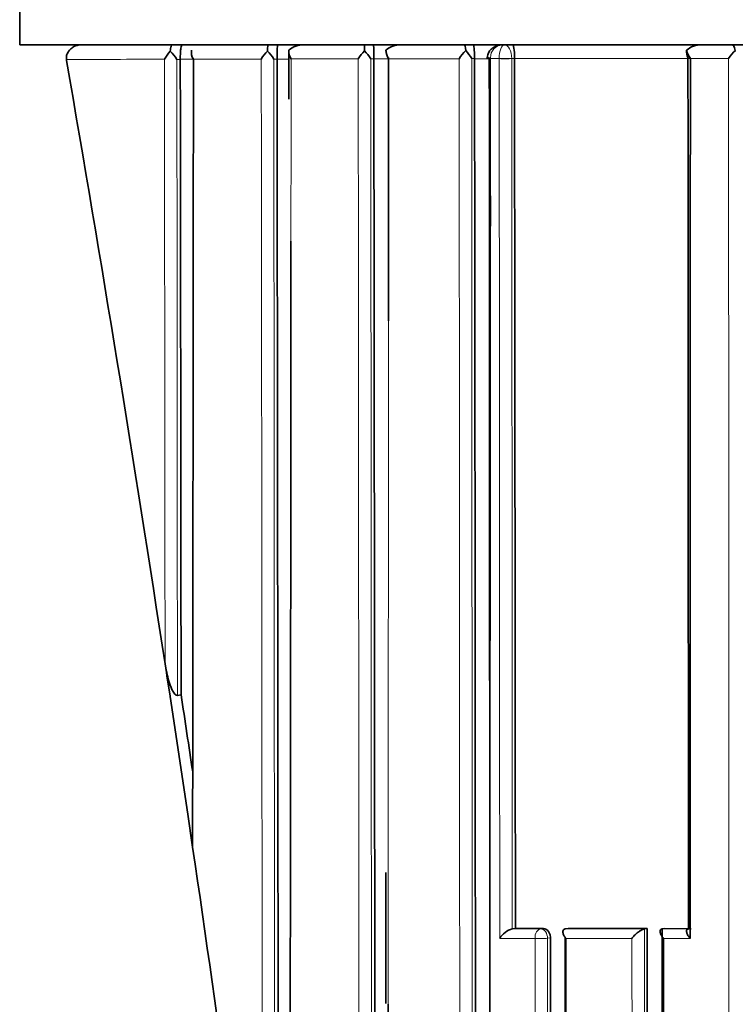
# Model space of a CAD drawing. Units: millimetres. Extents: x -271 to 1139, y 8 to 1270.
# Drawn here: x 326 to 334, y 837 to 848 of the extents above; entities that cross this region are included whole.
import ezdxf

# ---------------------------------------------------------------- set-up
doc = ezdxf.new("R2010")
doc.units = ezdxf.units.MM
doc.layers.add('DV1_Défaut', color=7, linetype='Continuous')
doc.layers.add('Défaut', color=7, linetype='Continuous')

# ---------------------------------------------------------------- blocks, each defined once
blk = doc.blocks.new('SE')
at = {"layer": 'DV1_Défaut', "color": 7, "lineweight": 35}
for p, q in [((325.845, 852.571), (325.845, 847.571)), ((325.845, 847.571), (370.845, 847.571)), ((328.887, 847.501), (328.887, 846.959)), ((329.987, 847.505), (329.987, 847.495)), ((326.374, 847.406), (326.376, 847.394)), ((327.661, 847.409), (327.661, 847.406)), ((328.755, 847.411), (328.755, 847.411)), ((329.849, 847.413), (329.849, 847.414)), ((330.988, 847.415), (330.988, 847.416)), ((331.44, 847.416), (331.44, 847.417)), ((327.545, 840.208), (327.509, 840.441)), ((327.545, 840.207), (327.745, 838.877)), ((327.67, 840.223), (327.628, 840.218)), ((327.745, 838.877), (327.8, 838.504)), ((329.986, 838.215), (329.986, 836.735)), ((331.45, 837.583), (331.415, 837.579)), ((331.415, 837.579), (331.415, 837.579)), ((331.769, 837.582), (331.45, 837.583)), ((332.046, 837.582), (332.012, 837.578)), ((332.012, 837.578), (332.012, 837.578)), ((332.94, 837.581), (332.046, 837.582)), ((332.94, 837.581), (332.909, 837.578)), ((332.909, 837.578), (332.909, 837.578)), ((333.139, 837.581), (333.108, 837.578)), ((333.437, 837.58), (333.139, 837.581)), ((332.019, 837.471), (332.014, 826.671))]:
    blk.add_line(p, q, dxfattribs=at)
at = {"layer": 'DV1_Défaut', "color": 7, "lineweight": 18}
for p, q in [((327.661, 847.406), (327.622, 847.406)), ((327.809, 847.409), (327.661, 847.409)), ((328.577, 847.411), (327.809, 847.409)), ((328.755, 847.411), (328.718, 847.41)), ((328.887, 847.411), (328.755, 847.411)), ((329.673, 847.413), (328.914, 847.412)), ((329.849, 847.414), (329.814, 847.414)), ((330.014, 847.414), (329.849, 847.413)), ((330.815, 847.415), (330.018, 847.414)), ((330.988, 847.416), (330.956, 847.416)), ((331.155, 847.415), (330.988, 847.415)), ((331.168, 847.426), (331.168, 847.416)), ((331.267, 847.416), (331.168, 847.416)), ((331.267, 847.416), (331.267, 847.417)), ((331.44, 847.417), (331.408, 847.417)), ((331.408, 847.417), (331.408, 847.417)), ((333.86, 847.419), (333.428, 847.419)), ((331.415, 837.579), (331.735, 837.579)), ((331.735, 837.579), (331.769, 837.582)), ((332.012, 837.578), (332.909, 837.578)), ((333.108, 837.578), (333.406, 837.577)), ((331.672, 837.471), (331.273, 837.471)), ((331.677, 826.671), (331.672, 837.471)), ((331.847, 837.476), (331.813, 837.472)), ((332.768, 837.471), (332.019, 837.471)), ((333.424, 837.471), (333.123, 837.471))]:
    blk.add_line(p, q, dxfattribs=at)
at = {"layer": 'DV1_Défaut', "color": 7, "lineweight": 35}
for centre, radius, start, end in [((329.048, 847.327), 0.244, 87.913, 131.3082), ((329.184, 847.514), 0.56, 358.9745, 5.8568), ((328.227, 847.457), 1.623, 358.4629, 4.0242), ((330.148, 847.327), 0.245, 87.9141, 131.4147), ((333.545, 847.333), 0.238, 87.9778, 132.0262), ((327.82, 847.23), 0.383, 135.2819, 152.1132), ((327.13, 847.087), 0.587, 32.996, 44.64), ((327.942, 847.491), 0.156, 172.4298, 211.4296), ((328.94, 847.206), 0.417, 134.7899, 150.514), ((328.299, 847.153), 0.492, 31.5897, 45.1848), ((329.056, 847.503), 0.169, 177.5883, 212.8506), ((330.062, 847.18), 0.454, 134.4975, 149.1261), ((329.445, 847.199), 0.427, 30.1698, 45.5452), ((330.171, 847.517), 0.185, 182.2014, 214.0032), ((331.234, 847.151), 0.496, 134.3512, 147.8583), ((330.624, 847.235), 0.378, 28.6519, 45.7676), ((333.534, 847.492), 0.149, 172.964, 207.4559), ((333.631, 847.569), 0.253, 193.5743, 216.5897), ((334.38, 847.058), 0.632, 134.5222, 145.1982), ((331.202, 847.424), 0.0701, 174.5667, 183.5822), ((115.714, 808.03), 214.261, 8.63733, 8.73634), ((-49.209, 782.79), 381.23, 8.53263, 8.66474), ((63.207, 799.491), 267.454, 8.3875, 8.40962), ((327.817, 838.504), 0.0173, 181.9348, 186.6207), ((331.491, 837.332), 0.259, 107.0963, 147.2689)]:
    blk.add_arc(centre, radius, start, end, dxfattribs=at)
at = {"layer": 'DV1_Défaut', "color": 7, "lineweight": 18}
blk.add_arc((331.31, 847.429), 0.142, 93.0526, 181.2981, dxfattribs=at)
at = {"layer": 'DV1_Défaut', "color": 7, "lineweight": 35}
for start_param, end_param in [(-1.527996, -1.490725), (4.710764, 4.743902)]:
    blk.add_ellipse((233.325, 820.251), major_axis=(-24.069, 184.108), ratio=0.517527, start_param=start_param, end_param=end_param, dxfattribs=at)
at = {"layer": 'DV1_Défaut', "color": 7, "lineweight": 18}
for centre, major_axis, ratio, start_param, end_param in [((331.232, 847.419), (0.1, 0), 0.048258, 3.14116, 4.015716), ((331.331, 847.42), (0.1, -0.0004), 0.039711, 4.020494, 5.595228), ((331.331, 847.419), (0.1, 0.0001), 0.045817, 4.020502, 5.595009), ((331.74, 837.479), (0.0001, 0.1), 0.687239, 0.074284, 1.64539), ((331.74, 837.479), (0.0107, -0.0994), 0.727246, 1.424454, 3.062965), ((331.74, 837.479), (0.1, 0.0001), 0.100515, 3.957136, 5.532012)]:
    blk.add_ellipse(centre, major_axis=major_axis, ratio=ratio, start_param=start_param, end_param=end_param, dxfattribs=at)
at = {"layer": 'DV1_Défaut', "color": 7, "lineweight": 35}
for points, knots in [([(326.544, 847.571), (326.543, 847.571), (326.542, 847.571), (326.542, 847.571), (326.535, 847.571), (326.529, 847.571), (326.522, 847.57), (326.503, 847.568), (326.484, 847.563), (326.466, 847.555), (326.451, 847.548), (326.436, 847.539), (326.423, 847.527), (326.412, 847.517), (326.401, 847.505), (326.393, 847.492), (326.386, 847.479), (326.38, 847.465), (326.376, 847.451), (326.373, 847.436), (326.372, 847.421), (326.374, 847.406)], [0, 0, 0, 0, 0.009928, 0.009928, 0.009928, 0.082365, 0.082365, 0.082365, 0.299203, 0.299203, 0.299203, 0.491233, 0.491233, 0.491233, 0.664272, 0.664272, 0.664272, 0.831952, 0.831952, 0.831952, 1, 1, 1, 1]), ([(327.567, 847.571), (327.563, 847.571), (327.56, 847.566), (327.553, 847.542), (327.55, 847.524), (327.548, 847.499)], [0, 0, 0, 0, 0.5, 0.5, 1, 1, 1, 1]), ([(327.683, 847.571), (327.678, 847.571), (327.673, 847.559), (327.666, 847.52), (327.664, 847.502), (327.661, 847.459), (327.661, 847.434), (327.661, 847.409)], [0, 0, 0, 0, 0.5, 0.5, 0.75, 0.75, 1, 1, 1, 1]), ([(328.764, 847.571), (328.762, 847.571), (328.76, 847.56), (328.756, 847.507), (328.755, 847.461), (328.755, 847.411)], [0, 0, 0, 0, 0.5, 0.5, 1, 1, 1, 1]), ([(330.973, 847.571), (330.976, 847.571), (330.98, 847.56), (330.986, 847.509), (330.989, 847.465), (330.988, 847.416)], [0, 0, 0, 0, 0.5, 0.5, 1, 1, 1, 1]), ([(331.302, 847.571), (331.283, 847.57), (331.248, 847.567), (331.196, 847.543), (331.157, 847.506), (331.135, 847.464), (331.134, 847.439), (331.134, 847.427)], [0, 0, 0, 0, 0.213519, 0.458004, 0.668585, 0.871635, 1, 1, 1, 1]), ([(331.42, 847.571), (331.424, 847.571), (331.429, 847.56), (331.437, 847.51), (331.44, 847.466), (331.44, 847.417)], [0, 0, 0, 0, 0.5, 0.5, 1, 1, 1, 1]), ([(327.809, 847.409), (327.809, 847.297), (327.809, 847.185), (327.809, 847.073), (327.809, 846.663), (327.808, 846.253), (327.808, 845.844), (327.807, 845.434), (327.807, 845.025), (327.807, 844.616), (327.806, 844.31), (327.806, 844.003), (327.806, 843.697), (327.805, 843.39), (327.805, 843.084), (327.805, 842.778), (327.805, 842.676), (327.804, 842.574), (327.804, 842.472), (327.804, 842.065), (327.803, 841.657), (327.803, 841.25), (327.803, 840.843), (327.802, 840.437), (327.802, 840.031), (327.801, 839.827), (327.801, 839.624), (327.801, 839.422), (327.801, 839.115), (327.8, 838.809), (327.8, 838.504)], [0, 0, 0, 0, 0.03752, 0.03752, 0.03752, 0.174934, 0.174934, 0.174934, 0.312345, 0.312345, 0.312345, 0.415404, 0.415404, 0.415404, 0.518468, 0.518468, 0.518468, 0.552819, 0.552819, 0.552819, 0.690225, 0.690225, 0.690225, 0.827628, 0.827628, 0.827628, 0.896327, 0.896327, 0.896327, 1, 1, 1, 1]), ([(328.755, 847.411), (328.755, 847.366), (328.755, 847.321), (328.755, 847.276), (328.756, 846.87), (328.756, 846.464), (328.757, 846.058), (328.757, 845.652), (328.758, 845.247), (328.758, 844.841), (328.758, 844.639), (328.759, 844.436), (328.759, 844.233), (328.759, 843.828), (328.76, 843.423), (328.76, 843.019), (328.76, 842.816), (328.761, 842.614), (328.761, 842.412), (328.761, 842.007), (328.762, 841.603), (328.762, 841.199), (328.763, 840.795), (328.763, 840.391), (328.763, 839.988), (328.764, 839.786), (328.764, 839.585), (328.764, 839.383), (328.765, 838.98), (328.765, 838.577), (328.765, 838.174), (328.766, 837.973), (328.766, 837.772), (328.766, 837.571), (328.766, 837.168), (328.767, 836.766), (328.767, 836.364), (328.767, 836.164), (328.768, 835.963), (328.768, 835.762), (328.768, 835.361), (328.769, 834.959), (328.769, 834.559), (328.769, 834.358), (328.769, 834.158), (328.77, 833.957), (328.77, 833.702), (328.77, 833.446), (328.77, 833.191), (328.771, 832.935), (328.771, 832.68), (328.771, 832.425)], [0, 0, 0, 0, 0.008889, 0.008889, 0.008889, 0.089621, 0.089621, 0.089621, 0.170354, 0.170354, 0.170354, 0.210719, 0.210719, 0.210719, 0.291452, 0.291452, 0.291452, 0.331818, 0.331818, 0.331818, 0.41255, 0.41255, 0.41255, 0.493282, 0.493282, 0.493282, 0.533648, 0.533648, 0.533648, 0.61438, 0.61438, 0.61438, 0.654746, 0.654746, 0.654746, 0.735478, 0.735478, 0.735478, 0.775844, 0.775844, 0.775844, 0.856576, 0.856576, 0.856576, 0.896941, 0.896941, 0.896941, 0.94847, 0.94847, 0.94847, 1, 1, 1, 1]), ([(329.849, 847.413), (329.849, 847.367), (329.849, 847.32), (329.849, 847.274), (329.85, 846.866), (329.85, 846.459), (329.851, 846.053), (329.851, 845.646), (329.852, 845.239), (329.852, 844.832), (329.853, 844.426), (329.853, 844.019), (329.853, 843.613), (329.854, 843.207), (329.854, 842.801), (329.855, 842.395), (329.855, 841.989), (329.856, 841.583), (329.856, 841.178), (329.856, 840.772), (329.857, 840.367), (329.857, 839.962), (329.857, 839.557), (329.858, 839.152), (329.858, 838.747), (329.859, 838.342), (329.859, 837.938), (329.859, 837.533), (329.86, 837.129), (329.86, 836.725), (329.861, 836.321), (329.861, 835.917), (329.861, 835.513), (329.862, 835.11), (329.862, 834.706), (329.862, 834.303), (329.863, 833.9), (329.863, 833.497), (329.864, 833.094), (329.864, 832.691), (329.864, 832.289), (329.865, 831.886), (329.865, 831.484), (329.865, 831.283), (329.865, 831.082), (329.865, 830.881), (329.866, 830.479), (329.866, 830.077), (329.866, 829.675), (329.867, 829.475), (329.867, 829.274), (329.867, 829.073), (329.867, 828.672), (329.868, 828.271), (329.868, 827.87), (329.868, 827.669), (329.868, 827.469), (329.868, 827.268), (329.869, 826.467), (329.87, 825.666), (329.87, 824.866), (329.871, 824.236), (329.871, 823.606), (329.872, 822.977)], [0, 0, 0, 0, 0.005662, 0.005662, 0.005662, 0.055193, 0.055193, 0.055193, 0.104724, 0.104724, 0.104724, 0.154255, 0.154255, 0.154255, 0.203785, 0.203785, 0.203785, 0.253316, 0.253316, 0.253316, 0.302846, 0.302846, 0.302846, 0.352377, 0.352377, 0.352377, 0.401908, 0.401908, 0.401908, 0.451438, 0.451438, 0.451438, 0.500968, 0.500968, 0.500968, 0.550499, 0.550499, 0.550499, 0.600029, 0.600029, 0.600029, 0.64956, 0.64956, 0.64956, 0.674325, 0.674325, 0.674325, 0.723855, 0.723855, 0.723855, 0.74862, 0.74862, 0.74862, 0.79815, 0.79815, 0.79815, 0.822915, 0.822915, 0.822915, 0.921977, 0.921977, 0.921977, 1, 1, 1, 1]), ([(330.016, 844.453), (330.016, 844.543), (330.016, 844.632), (330.016, 844.722), (330.015, 844.926), (330.015, 845.129), (330.015, 845.333), (330.015, 845.536), (330.015, 845.74), (330.015, 845.943), (330.014, 846.351), (330.014, 846.758), (330.014, 847.165), (330.014, 847.253), (330.014, 847.341), (330.014, 847.428)], [0, 0, 0, 0, 0.090722, 0.090722, 0.090722, 0.295984, 0.295984, 0.295984, 0.501247, 0.501247, 0.501247, 0.911778, 0.911778, 0.911778, 1, 1, 1, 1]), ([(331.007, 826.587), (331.007, 826.688), (331.007, 826.789), (331.007, 826.89), (331.007, 827.293), (331.006, 827.697), (331.006, 828.101), (331.006, 828.505), (331.005, 828.909), (331.005, 829.313), (331.004, 830.121), (331.003, 830.93), (331.003, 831.74), (331.002, 832.145), (331.002, 832.55), (331.001, 832.955), (331.001, 833.361), (331.001, 833.766), (331, 834.172), (331, 834.577), (330.999, 834.983), (330.999, 835.389), (330.999, 835.795), (330.998, 836.201), (330.998, 836.607), (330.997, 837.013), (330.997, 837.42), (330.997, 837.826), (330.996, 838.233), (330.996, 838.64), (330.996, 839.047), (330.995, 839.454), (330.995, 839.861), (330.995, 840.268), (330.994, 840.675), (330.994, 841.082), (330.994, 841.49), (330.993, 841.897), (330.993, 842.305), (330.993, 842.713), (330.992, 843.12), (330.992, 843.528), (330.992, 843.936), (330.991, 844.344), (330.991, 844.752), (330.991, 845.161), (330.99, 845.563), (330.99, 845.966), (330.989, 846.368), (330.989, 846.717), (330.989, 847.066), (330.988, 847.415)], [0, 0, 0, 0, 0.014628, 0.014628, 0.014628, 0.073141, 0.073141, 0.073141, 0.131655, 0.131655, 0.131655, 0.248684, 0.248684, 0.248684, 0.307197, 0.307197, 0.307197, 0.36571, 0.36571, 0.36571, 0.424224, 0.424224, 0.424224, 0.482737, 0.482737, 0.482737, 0.541251, 0.541251, 0.541251, 0.599764, 0.599764, 0.599764, 0.658277, 0.658277, 0.658277, 0.716791, 0.716791, 0.716791, 0.775305, 0.775305, 0.775305, 0.833818, 0.833818, 0.833818, 0.892332, 0.892332, 0.892332, 0.950027, 0.950027, 0.950027, 1, 1, 1, 1]), ([(331.16, 837.58), (331.16, 837.872), (331.16, 838.165), (331.16, 838.457), (331.16, 838.868), (331.16, 839.28), (331.159, 839.691), (331.159, 840.514), (331.158, 841.338), (331.158, 842.162), (331.158, 842.574), (331.158, 842.986), (331.157, 843.399), (331.157, 843.811), (331.157, 844.224), (331.157, 844.636), (331.157, 845.049), (331.156, 845.461), (331.156, 845.874), (331.156, 846.287), (331.156, 846.7), (331.155, 847.113), (331.155, 847.216), (331.155, 847.319), (331.155, 847.422)], [0, 0, 0, 0, 0.089362, 0.089362, 0.089362, 0.214968, 0.214968, 0.214968, 0.466189, 0.466189, 0.466189, 0.591793, 0.591793, 0.591793, 0.717396, 0.717396, 0.717396, 0.842998, 0.842998, 0.842998, 0.9686, 0.9686, 0.9686, 1, 1, 1, 1]), ([(331.167, 845.866), (331.166, 845.453), (331.166, 845.04), (331.166, 844.627), (331.165, 844.214), (331.165, 843.801), (331.165, 843.388), (331.164, 842.976), (331.164, 842.563), (331.164, 842.151), (331.163, 841.326), (331.162, 840.501), (331.162, 839.678), (331.162, 839.266), (331.161, 838.854), (331.161, 838.442), (331.161, 838.031), (331.161, 837.619), (331.16, 837.208), (331.16, 836.797), (331.16, 836.386), (331.16, 835.975), (331.159, 835.564), (331.159, 835.153), (331.159, 834.743), (331.159, 834.332), (331.158, 833.922), (331.158, 833.512), (331.158, 833.102), (331.158, 832.691), (331.158, 832.282), (331.158, 831.872), (331.157, 831.462), (331.157, 831.053), (331.157, 830.643), (331.157, 830.234), (331.157, 829.825), (331.156, 829.415), (331.156, 829.006), (331.156, 828.598), (331.156, 827.955), (331.155, 827.313), (331.155, 826.671)], [0, 0, 0, 0, 0.064224, 0.064224, 0.064224, 0.128448, 0.128448, 0.128448, 0.19267, 0.19267, 0.19267, 0.321118, 0.321118, 0.321118, 0.385337, 0.385337, 0.385337, 0.449556, 0.449556, 0.449556, 0.513773, 0.513773, 0.513773, 0.577989, 0.577989, 0.577989, 0.642204, 0.642204, 0.642204, 0.706418, 0.706418, 0.706418, 0.770631, 0.770631, 0.770631, 0.834843, 0.834843, 0.834843, 0.899054, 0.899054, 0.899054, 1, 1, 1, 1]), ([(328.912, 845.351), (328.912, 845.042), (328.912, 844.734), (328.911, 844.426), (328.911, 844.223), (328.911, 844.02), (328.911, 843.817), (328.91, 843.411), (328.91, 843.005), (328.91, 842.6), (328.909, 842.194), (328.909, 841.789), (328.909, 841.384), (328.909, 841.181), (328.908, 840.979), (328.908, 840.777), (328.908, 840.473), (328.908, 840.17), (328.907, 839.866), (328.907, 839.563), (328.907, 839.26), (328.907, 838.957), (328.906, 838.856), (328.906, 838.755), (328.906, 838.654), (328.906, 838.25), (328.906, 837.846), (328.905, 837.443), (328.905, 837.04), (328.905, 836.637), (328.904, 836.234), (328.904, 835.831), (328.903, 835.429), (328.903, 835.027), (328.903, 834.826), (328.903, 834.624), (328.902, 834.424), (328.902, 834.022), (328.902, 833.62), (328.901, 833.219), (328.901, 832.817), (328.901, 832.416), (328.9, 832.015), (328.9, 831.48), (328.899, 830.944), (328.899, 830.409)], [0, 0, 0, 0, 0.061448, 0.061448, 0.061448, 0.101952, 0.101952, 0.101952, 0.182961, 0.182961, 0.182961, 0.263968, 0.263968, 0.263968, 0.30447, 0.30447, 0.30447, 0.365226, 0.365226, 0.365226, 0.425983, 0.425983, 0.425983, 0.446233, 0.446233, 0.446233, 0.527236, 0.527236, 0.527236, 0.608236, 0.608236, 0.608236, 0.689236, 0.689236, 0.689236, 0.729734, 0.729734, 0.729734, 0.810731, 0.810731, 0.810731, 0.891726, 0.891726, 0.891726, 1, 1, 1, 1]), ([(327.628, 840.218), (327.614, 840.216), (327.601, 840.23), (327.581, 840.256), (327.574, 840.271), (327.552, 840.316), (327.541, 840.347), (327.513, 840.443), (327.499, 840.508), (327.489, 840.574)], [0, 0, 0, 0, 0.125, 0.125, 0.25, 0.25, 0.5, 0.5, 1, 1, 1, 1]), ([(331.769, 837.582), (331.777, 837.582), (331.786, 837.58), (331.794, 837.577), (331.801, 837.573), (331.809, 837.567), (331.816, 837.56), (331.823, 837.553), (331.829, 837.545), (331.833, 837.535), (331.838, 837.526), (331.842, 837.515), (331.844, 837.504), (331.846, 837.495), (331.847, 837.485), (331.847, 837.476)], [0, 0, 0, 0, 0.206078, 0.206078, 0.206078, 0.412156, 0.412156, 0.412156, 0.618233, 0.618233, 0.618233, 0.824311, 0.824311, 0.824311, 1, 1, 1, 1]), ([(332.019, 837.471), (332.019, 837.472), (332.018, 837.472), (332.018, 837.473), (332.01, 837.483), (332.004, 837.494), (331.999, 837.504), (331.993, 837.516), (331.988, 837.528), (331.987, 837.539), (331.986, 837.547), (331.986, 837.555), (331.989, 837.561), (331.99, 837.566), (331.993, 837.57), (331.997, 837.573), (332.001, 837.576), (332.006, 837.578), (332.012, 837.578)], [0, 0, 0, 0, 0.010744, 0.010744, 0.010744, 0.240459, 0.240459, 0.240459, 0.510432, 0.510432, 0.510432, 0.710363, 0.710363, 0.710363, 0.854633, 0.854633, 0.854633, 1, 1, 1, 1]), ([(332.768, 837.471), (332.768, 837.472), (332.768, 837.472), (332.769, 837.473), (332.777, 837.484), (332.787, 837.495), (332.798, 837.506), (332.81, 837.518), (332.823, 837.53), (332.837, 837.541), (332.847, 837.549), (332.858, 837.556), (332.868, 837.562), (332.875, 837.566), (332.883, 837.57), (332.889, 837.573), (332.896, 837.575), (332.903, 837.577), (332.909, 837.578)], [0, 0, 0, 0, 0.010346, 0.010346, 0.010346, 0.262498, 0.262498, 0.262498, 0.537689, 0.537689, 0.537689, 0.730754, 0.730754, 0.730754, 0.864776, 0.864776, 0.864776, 1, 1, 1, 1]), ([(332.958, 795.591), (332.959, 799.064), (332.958, 802.54), (332.957, 809.504), (332.956, 812.99), (332.953, 819.983), (332.951, 823.489), (332.946, 830.519), (332.943, 834.043), (332.94, 837.581)], [0, 0, 0, 0, 0.25, 0.25, 0.5, 0.5, 0.75, 0.75, 1, 1, 1, 1]), ([(333.108, 837.578), (333.102, 837.577), (333.097, 837.575), (333.094, 837.572), (333.09, 837.569), (333.088, 837.566), (333.087, 837.561), (333.085, 837.555), (333.085, 837.547), (333.087, 837.539), (333.089, 837.528), (333.094, 837.516), (333.101, 837.504), (333.107, 837.494), (333.114, 837.483), (333.122, 837.473), (333.122, 837.472), (333.123, 837.472), (333.123, 837.471)], [0, 0, 0, 0, 0.144228, 0.144228, 0.144228, 0.287346, 0.287346, 0.287346, 0.486582, 0.486582, 0.486582, 0.757233, 0.757233, 0.757233, 0.989303, 0.989303, 0.989303, 1, 1, 1, 1]), ([(333.116, 819.938), (333.116, 819.965), (333.116, 819.993), (333.116, 820.02), (333.116, 820.424), (333.116, 820.827), (333.115, 821.23), (333.115, 821.633), (333.115, 822.037), (333.115, 822.44), (333.115, 822.844), (333.115, 823.248), (333.115, 823.652), (333.114, 824.056), (333.114, 824.46), (333.114, 824.864), (333.114, 825.268), (333.114, 825.673), (333.113, 826.077), (333.113, 826.481), (333.113, 826.886), (333.113, 827.291), (333.113, 827.696), (333.113, 828.101), (333.112, 828.506), (333.112, 828.911), (333.112, 829.316), (333.112, 829.721), (333.111, 830.532), (333.111, 831.343), (333.111, 832.154), (333.11, 833.96), (333.109, 835.768), (333.108, 837.578)], [0, 0, 0, 0, 0.0047027, 0.0047027, 0.0047027, 0.0735786, 0.0735786, 0.0735786, 0.1424526, 0.1424526, 0.1424526, 0.2113435, 0.2113435, 0.2113435, 0.2802338, 0.2802338, 0.2802338, 0.3491234, 0.3491234, 0.3491234, 0.4180126, 0.4180126, 0.4180126, 0.4869011, 0.4869011, 0.4869011, 0.5557891, 0.5557891, 0.5557891, 0.6935672, 0.6935672, 0.6935672, 1, 1, 1, 1]), ([(333.406, 837.577), (333.401, 837.577), (333.396, 837.575), (333.393, 837.572), (333.39, 837.569), (333.387, 837.565), (333.386, 837.561), (333.385, 837.555), (333.385, 837.547), (333.387, 837.539), (333.389, 837.529), (333.395, 837.517), (333.401, 837.504), (333.407, 837.494), (333.415, 837.483), (333.423, 837.473), (333.423, 837.472), (333.424, 837.472), (333.424, 837.471)], [0, 0, 0, 0, 0.14396, 0.14396, 0.14396, 0.286809, 0.286809, 0.286809, 0.485876, 0.485876, 0.485876, 0.756679, 0.756679, 0.756679, 0.989314, 0.989314, 0.989314, 1, 1, 1, 1]), ([(332.016, 831.225), (332.016, 831.257), (332.016, 831.289), (332.016, 831.321), (332.016, 831.523), (332.016, 831.726), (332.016, 831.929), (332.015, 832.132), (332.015, 832.335), (332.015, 832.538), (332.015, 832.944), (332.015, 833.35), (332.015, 833.757), (332.014, 834.997), (332.013, 836.239), (332.012, 837.482)], [0, 0, 0, 0, 0.015221, 0.015221, 0.015221, 0.112668, 0.112668, 0.112668, 0.210113, 0.210113, 0.210113, 0.404998, 0.404998, 0.404998, 1, 1, 1, 1]), ([(333.123, 837.471), (333.122, 835.692), (333.122, 833.914), (333.121, 832.139), (333.12, 831.327), (333.12, 830.515), (333.12, 829.704), (333.12, 829.298), (333.119, 828.893), (333.119, 828.488), (333.119, 828.082), (333.119, 827.677), (333.119, 827.272), (333.119, 826.867), (333.118, 826.462), (333.118, 826.058), (333.118, 825.653), (333.118, 825.248), (333.118, 824.844), (333.118, 824.44), (333.117, 824.035), (333.117, 823.631), (333.117, 823.227), (333.117, 822.823), (333.117, 822.419), (333.117, 822.015), (333.116, 821.612), (333.116, 821.208), (333.116, 820.805), (333.116, 820.401), (333.116, 819.998), (333.116, 819.897), (333.116, 819.796), (333.116, 819.696), (333.116, 819.292), (333.116, 818.889), (333.115, 818.486), (333.115, 818.083), (333.115, 817.68), (333.115, 817.277), (333.115, 816.875), (333.115, 816.472), (333.115, 816.069), (333.115, 815.667), (333.114, 815.265), (333.114, 814.862), (333.114, 814.46), (333.114, 814.058), (333.114, 813.656), (333.114, 812.852), (333.114, 812.048), (333.113, 811.245), (333.113, 810.843), (333.113, 810.441), (333.113, 810.04), (333.113, 809.639), (333.113, 809.237), (333.113, 808.836), (333.113, 808.435), (333.113, 808.034), (333.113, 807.633), (333.113, 807.231), (333.113, 806.83), (333.112, 806.43), (333.112, 806.029), (333.112, 805.628), (333.112, 805.227), (333.112, 804.826), (333.112, 804.426), (333.112, 804.025), (333.112, 803.624), (333.112, 803.224), (333.112, 802.824), (333.112, 802.423), (333.112, 802.023), (333.112, 801.622), (333.112, 801.222), (333.112, 800.822), (333.112, 800.422), (333.112, 800.022), (333.112, 799.621), (333.112, 799.221), (333.112, 798.821), (333.112, 798.421), (333.112, 798.021), (333.112, 797.237), (333.112, 796.454), (333.112, 795.67)], [0, 0, 0, 0, 0.126417, 0.126417, 0.126417, 0.184262, 0.184262, 0.184262, 0.213183, 0.213183, 0.213183, 0.242104, 0.242104, 0.242104, 0.271025, 0.271025, 0.271025, 0.299945, 0.299945, 0.299945, 0.328864, 0.328864, 0.328864, 0.357784, 0.357784, 0.357784, 0.386695, 0.386695, 0.386695, 0.415607, 0.415607, 0.415607, 0.422836, 0.422836, 0.422836, 0.451754, 0.451754, 0.451754, 0.480672, 0.480672, 0.480672, 0.509589, 0.509589, 0.509589, 0.538506, 0.538506, 0.538506, 0.567423, 0.567423, 0.567423, 0.625255, 0.625255, 0.625255, 0.654171, 0.654171, 0.654171, 0.683087, 0.683087, 0.683087, 0.712002, 0.712002, 0.712002, 0.740917, 0.740917, 0.740917, 0.769831, 0.769831, 0.769831, 0.798746, 0.798746, 0.798746, 0.82766, 0.82766, 0.82766, 0.856575, 0.856575, 0.856575, 0.885489, 0.885489, 0.885489, 0.914403, 0.914403, 0.914403, 0.943317, 0.943317, 0.943317, 1, 1, 1, 1]), ([(330.01, 836.726), (330.01, 836.545), (330.01, 836.364), (330.01, 836.183), (330.01, 835.98), (330.009, 835.778), (330.009, 835.576), (330.009, 835.272), (330.009, 834.969), (330.009, 834.666), (330.008, 834.363), (330.008, 834.06), (330.008, 833.757), (330.008, 833.656), (330.008, 833.555), (330.008, 833.454), (330.008, 833.252), (330.007, 833.05), (330.007, 832.848), (330.007, 832.647), (330.007, 832.445), (330.007, 832.243), (330.007, 831.84), (330.006, 831.437), (330.006, 831.034), (330.006, 830.832), (330.006, 830.631), (330.006, 830.43), (330.005, 830.027), (330.005, 829.624), (330.005, 829.222), (330.005, 829.021), (330.004, 828.82), (330.004, 828.619), (330.004, 828.418), (330.004, 828.217), (330.004, 828.016), (330.003, 827.614), (330.003, 827.212), (330.003, 826.81), (330.003, 826.61), (330.003, 826.409), (330.002, 826.208), (330.002, 825.807), (330.002, 825.406), (330.002, 825.005), (330.001, 824.804), (330.001, 824.604), (330.001, 824.403), (330.001, 824.203), (330.001, 824.003), (330.001, 823.802), (330.001, 823.402), (330, 823.001), (330, 822.601), (330, 822.401), (330, 822.201), (330, 822.001), (329.999, 821.47), (329.999, 820.94), (329.999, 820.41)], [0, 0, 0, 0, 0.033084, 0.033084, 0.033084, 0.070062, 0.070062, 0.070062, 0.12553, 0.12553, 0.12553, 0.180999, 0.180999, 0.180999, 0.199487, 0.199487, 0.199487, 0.236464, 0.236464, 0.236464, 0.27344, 0.27344, 0.27344, 0.347392, 0.347392, 0.347392, 0.384367, 0.384367, 0.384367, 0.458317, 0.458317, 0.458317, 0.495291, 0.495291, 0.495291, 0.532265, 0.532265, 0.532265, 0.606212, 0.606212, 0.606212, 0.643185, 0.643185, 0.643185, 0.71713, 0.71713, 0.71713, 0.754102, 0.754102, 0.754102, 0.791073, 0.791073, 0.791073, 0.865015, 0.865015, 0.865015, 0.901986, 0.901986, 0.901986, 1, 1, 1, 1])]:
    blk.add_open_spline(points, degree=3, knots=knots, dxfattribs=at)
for points in [[(328.654, 847.571), (328.651, 847.571), (328.648, 847.551), (328.646, 847.502)], [(330.875, 847.571), (330.88, 847.571), (330.885, 847.552), (330.888, 847.506)], [(333.899, 847.571), (333.913, 847.571), (333.927, 847.553), (333.936, 847.509)], [(327.661, 847.406), (327.664, 845), (327.667, 842.605), (327.67, 840.223)], [(331.45, 837.583), (331.447, 840.852), (331.443, 844.131), (331.44, 847.416)], [(333.407, 837.577), (333.405, 840.854), (333.403, 844.137), (333.401, 847.423)], [(333.428, 847.419), (333.427, 844.099), (333.425, 840.782), (333.424, 837.471)], [(331.856, 826.675), (331.853, 830.263), (331.85, 833.864), (331.847, 837.476)]]:
    blk.add_open_spline(points, degree=3, dxfattribs=at)
at = {"layer": 'DV1_Défaut', "color": 7, "lineweight": 18}
for points, knots in [([(331.267, 847.417), (331.267, 847.458), (331.273, 847.499), (331.295, 847.556), (331.31, 847.571), (331.325, 847.571)], [0, 0, 0, 0, 0.5, 0.5, 1, 1, 1, 1]), ([(331.325, 847.571), (331.346, 847.571), (331.368, 847.556), (331.4, 847.499), (331.409, 847.458), (331.408, 847.417)], [0, 0, 0, 0, 0.5, 0.5, 1, 1, 1, 1]), ([(327.489, 840.574), (327.489, 840.574), (327.489, 840.574), (327.489, 840.574), (327.489, 840.602), (327.489, 840.629), (327.489, 840.657), (327.488, 841.059), (327.488, 841.461), (327.487, 841.864), (327.487, 842.065), (327.487, 842.266), (327.487, 842.468), (327.486, 842.77), (327.486, 843.072), (327.486, 843.375), (327.485, 843.678), (327.485, 843.98), (327.485, 844.283), (327.485, 844.384), (327.485, 844.485), (327.485, 844.587), (327.484, 844.789), (327.484, 844.991), (327.484, 845.193), (327.483, 845.598), (327.483, 846.002), (327.483, 846.408), (327.482, 846.61), (327.482, 846.813), (327.482, 847.016), (327.482, 847.147), (327.482, 847.278), (327.482, 847.409)], [0, 0, 0, 0, 0.000009, 0.000009, 0.000009, 0.012332, 0.012332, 0.012332, 0.189548, 0.189548, 0.189548, 0.278155, 0.278155, 0.278155, 0.41107, 0.41107, 0.41107, 0.543995, 0.543995, 0.543995, 0.5883, 0.5883, 0.5883, 0.67691, 0.67691, 0.67691, 0.854136, 0.854136, 0.854136, 0.942748, 0.942748, 0.942748, 1, 1, 1, 1]), ([(327.622, 847.406), (327.623, 847.275), (327.623, 847.145), (327.623, 847.014), (327.623, 846.811), (327.623, 846.608), (327.623, 846.406), (327.624, 846), (327.624, 845.595), (327.624, 845.19), (327.624, 844.988), (327.625, 844.786), (327.625, 844.584), (327.625, 844.483), (327.625, 844.382), (327.625, 844.28), (327.625, 843.977), (327.626, 843.674), (327.626, 843.372), (327.626, 843.069), (327.626, 842.766), (327.626, 842.464), (327.627, 842.262), (327.627, 842.061), (327.627, 841.86), (327.627, 841.457), (327.628, 841.054), (327.628, 840.653), (327.628, 840.508), (327.628, 840.363), (327.628, 840.218)], [0, 0, 0, 0, 0.054335, 0.054335, 0.054335, 0.138609, 0.138609, 0.138609, 0.307162, 0.307162, 0.307162, 0.391437, 0.391437, 0.391437, 0.433574, 0.433574, 0.433574, 0.559998, 0.559998, 0.559998, 0.686414, 0.686414, 0.686414, 0.77069, 0.77069, 0.77069, 0.939245, 0.939245, 0.939245, 1, 1, 1, 1]), ([(328.59, 832.828), (328.59, 833.603), (328.589, 834.379), (328.588, 835.156), (328.588, 835.357), (328.588, 835.558), (328.587, 835.759), (328.587, 836.161), (328.587, 836.563), (328.586, 836.966), (328.586, 837.167), (328.586, 837.368), (328.586, 837.57), (328.585, 837.973), (328.585, 838.376), (328.585, 838.78), (328.584, 838.982), (328.584, 839.183), (328.584, 839.385), (328.584, 839.587), (328.584, 839.789), (328.584, 839.991), (328.583, 840.092), (328.583, 840.193), (328.583, 840.294), (328.583, 840.699), (328.583, 841.103), (328.582, 841.508), (328.582, 841.913), (328.581, 842.318), (328.581, 842.723), (328.581, 842.926), (328.581, 843.128), (328.581, 843.331), (328.58, 843.737), (328.58, 844.142), (328.58, 844.548), (328.579, 844.751), (328.579, 844.954), (328.579, 845.158), (328.579, 845.564), (328.578, 845.97), (328.578, 846.377), (328.578, 846.58), (328.577, 846.784), (328.577, 846.987), (328.577, 847.128), (328.577, 847.27), (328.577, 847.411)], [0, 0, 0, 0, 0.160755, 0.160755, 0.160755, 0.202302, 0.202302, 0.202302, 0.285398, 0.285398, 0.285398, 0.326947, 0.326947, 0.326947, 0.41007, 0.41007, 0.41007, 0.451634, 0.451634, 0.451634, 0.4932, 0.4932, 0.4932, 0.513979, 0.513979, 0.513979, 0.597095, 0.597095, 0.597095, 0.680212, 0.680212, 0.680212, 0.721771, 0.721771, 0.721771, 0.80489, 0.80489, 0.80489, 0.84645, 0.84645, 0.84645, 0.929572, 0.929572, 0.929572, 0.971132, 0.971132, 0.971132, 1, 1, 1, 1]), ([(328.718, 847.41), (328.719, 847.269), (328.719, 847.128), (328.719, 846.987), (328.719, 846.783), (328.719, 846.58), (328.719, 846.376), (328.72, 845.97), (328.72, 845.563), (328.72, 845.157), (328.72, 844.953), (328.721, 844.75), (328.721, 844.547), (328.721, 844.141), (328.721, 843.735), (328.722, 843.33), (328.722, 843.127), (328.722, 842.924), (328.722, 842.721), (328.722, 842.316), (328.723, 841.911), (328.723, 841.506), (328.723, 841.101), (328.724, 840.696), (328.724, 840.292), (328.724, 840.191), (328.724, 840.09), (328.724, 839.989), (328.724, 839.787), (328.724, 839.585), (328.724, 839.383), (328.725, 839.181), (328.725, 838.979), (328.725, 838.777), (328.725, 838.373), (328.725, 837.97), (328.726, 837.566), (328.726, 837.365), (328.726, 837.163), (328.726, 836.962), (328.726, 836.559), (328.727, 836.157), (328.727, 835.755), (328.727, 835.554), (328.727, 835.353), (328.727, 835.152), (328.728, 834.239), (328.729, 833.329), (328.729, 832.419)], [0, 0, 0, 0, 0.028071, 0.028071, 0.028071, 0.068502, 0.068502, 0.068502, 0.149365, 0.149365, 0.149365, 0.189796, 0.189796, 0.189796, 0.270659, 0.270659, 0.270659, 0.31109, 0.31109, 0.31109, 0.391952, 0.391952, 0.391952, 0.472813, 0.472813, 0.472813, 0.493028, 0.493028, 0.493028, 0.533467, 0.533467, 0.533467, 0.573905, 0.573905, 0.573905, 0.654776, 0.654776, 0.654776, 0.695199, 0.695199, 0.695199, 0.776045, 0.776045, 0.776045, 0.816467, 0.816467, 0.816467, 1, 1, 1, 1]), ([(328.914, 847.412), (328.914, 847.23), (328.914, 847.047), (328.913, 846.865), (328.913, 846.458), (328.913, 846.052), (328.912, 845.645), (328.912, 845.547), (328.912, 845.449), (328.912, 845.351)], [0, 0, 0, 0, 0.264867, 0.264867, 0.264867, 0.857013, 0.857013, 0.857013, 1, 1, 1, 1]), ([(329.691, 823.484), (329.69, 824.041), (329.69, 824.599), (329.69, 825.156), (329.689, 825.958), (329.688, 826.76), (329.688, 827.562), (329.688, 827.763), (329.688, 827.964), (329.687, 828.164), (329.687, 828.365), (329.687, 828.566), (329.687, 828.767), (329.687, 829.169), (329.686, 829.571), (329.686, 829.973), (329.686, 830.174), (329.686, 830.375), (329.686, 830.576), (329.685, 830.778), (329.685, 830.979), (329.685, 831.18), (329.685, 831.583), (329.685, 831.986), (329.684, 832.389), (329.684, 832.792), (329.684, 833.195), (329.683, 833.599), (329.683, 834.002), (329.683, 834.406), (329.682, 834.81), (329.682, 835.214), (329.682, 835.618), (329.681, 836.022), (329.681, 836.123), (329.681, 836.225), (329.681, 836.326), (329.681, 836.932), (329.68, 837.539), (329.68, 838.147), (329.679, 838.552), (329.679, 838.957), (329.679, 839.363), (329.679, 839.768), (329.678, 840.174), (329.678, 840.58), (329.678, 840.986), (329.677, 841.392), (329.677, 841.798), (329.677, 842.205), (329.677, 842.611), (329.676, 843.018), (329.675, 844.481), (329.674, 845.946), (329.673, 847.413)], [0, 0, 0, 0, 0.070522, 0.070522, 0.070522, 0.171833, 0.171833, 0.171833, 0.197161, 0.197161, 0.197161, 0.222489, 0.222489, 0.222489, 0.273146, 0.273146, 0.273146, 0.298475, 0.298475, 0.298475, 0.323804, 0.323804, 0.323804, 0.374463, 0.374463, 0.374463, 0.425123, 0.425123, 0.425123, 0.475784, 0.475784, 0.475784, 0.526446, 0.526446, 0.526446, 0.539112, 0.539112, 0.539112, 0.615076, 0.615076, 0.615076, 0.66574, 0.66574, 0.66574, 0.716406, 0.716406, 0.716406, 0.767072, 0.767072, 0.767072, 0.817739, 0.817739, 0.817739, 1, 1, 1, 1]), ([(329.814, 847.414), (329.816, 845.947), (329.817, 844.481), (329.818, 843.018), (329.818, 842.611), (329.818, 842.204), (329.819, 841.798), (329.819, 841.391), (329.819, 840.985), (329.819, 840.579), (329.82, 840.173), (329.82, 839.767), (329.82, 839.362), (329.82, 838.956), (329.821, 838.55), (329.821, 838.145), (329.821, 837.538), (329.822, 836.93), (329.822, 836.324), (329.822, 836.223), (329.822, 836.122), (329.822, 836.02), (329.823, 835.616), (329.823, 835.212), (329.823, 834.808), (329.823, 834.403), (329.824, 834), (329.824, 833.596), (329.824, 833.192), (329.824, 832.789), (329.825, 832.386), (329.825, 831.983), (329.825, 831.58), (329.825, 831.177), (329.825, 830.975), (329.825, 830.774), (329.826, 830.573), (329.826, 830.371), (329.826, 830.17), (329.826, 829.969), (329.826, 829.567), (329.826, 829.165), (329.827, 828.763), (329.827, 828.562), (329.827, 828.361), (329.827, 828.16), (329.827, 827.959), (329.827, 827.758), (329.827, 827.558), (329.828, 826.755), (329.828, 825.952), (329.828, 825.151), (329.829, 824.424), (329.829, 823.697), (329.829, 822.971)], [0, 0, 0, 0, 0.178438, 0.178438, 0.178438, 0.228042, 0.228042, 0.228042, 0.277646, 0.277646, 0.277646, 0.327249, 0.327249, 0.327249, 0.376851, 0.376851, 0.376851, 0.451224, 0.451224, 0.451224, 0.463624, 0.463624, 0.463624, 0.513225, 0.513225, 0.513225, 0.562826, 0.562826, 0.562826, 0.612426, 0.612426, 0.612426, 0.662025, 0.662025, 0.662025, 0.686824, 0.686824, 0.686824, 0.711623, 0.711623, 0.711623, 0.76122, 0.76122, 0.76122, 0.786019, 0.786019, 0.786019, 0.810817, 0.810817, 0.810817, 0.910009, 0.910009, 0.910009, 1, 1, 1, 1]), ([(330.018, 847.414), (330.018, 847.328), (330.018, 847.242), (330.018, 847.156), (330.017, 846.748), (330.017, 846.34), (330.017, 845.932), (330.017, 845.729), (330.017, 845.525), (330.016, 845.321), (330.016, 845.117), (330.016, 844.914), (330.016, 844.71), (330.016, 844.303), (330.015, 843.896), (330.015, 843.489), (330.015, 843.285), (330.015, 843.082), (330.015, 842.878), (330.015, 842.675), (330.014, 842.471), (330.014, 842.268), (330.014, 841.862), (330.014, 841.455), (330.013, 841.049), (330.013, 840.846), (330.013, 840.643), (330.013, 840.439), (330.013, 840.033), (330.012, 839.627), (330.012, 839.222), (330.012, 839.019), (330.012, 838.816), (330.012, 838.613), (330.011, 838.411), (330.011, 838.208), (330.011, 838.005), (330.011, 837.6), (330.011, 837.195), (330.01, 836.79), (330.01, 836.769), (330.01, 836.747), (330.01, 836.726)], [0, 0, 0, 0, 0.024074, 0.024074, 0.024074, 0.13819, 0.13819, 0.13819, 0.195246, 0.195246, 0.195246, 0.252302, 0.252302, 0.252302, 0.366414, 0.366414, 0.366414, 0.423468, 0.423468, 0.423468, 0.480522, 0.480522, 0.480522, 0.59463, 0.59463, 0.59463, 0.651683, 0.651683, 0.651683, 0.765788, 0.765788, 0.765788, 0.82284, 0.82284, 0.82284, 0.87989, 0.87989, 0.87989, 0.993991, 0.993991, 0.993991, 1, 1, 1, 1]), ([(330.828, 826.671), (330.827, 827.377), (330.827, 828.084), (330.826, 828.791), (330.826, 829.199), (330.826, 829.608), (330.825, 830.017), (330.825, 830.426), (330.825, 830.835), (330.824, 831.245), (330.824, 831.654), (330.824, 832.063), (330.823, 832.473), (330.823, 832.883), (330.823, 833.293), (330.822, 833.703), (330.822, 834.113), (330.822, 834.523), (330.821, 834.933), (330.821, 835.344), (330.821, 835.754), (330.82, 836.165), (330.82, 836.576), (330.82, 836.987), (330.82, 837.398), (330.82, 837.5), (330.82, 837.603), (330.819, 837.706), (330.819, 838.117), (330.819, 838.529), (330.819, 838.94), (330.819, 839.352), (330.818, 839.763), (330.818, 840.175), (330.818, 840.587), (330.818, 840.999), (330.818, 841.411), (330.817, 841.823), (330.817, 842.235), (330.817, 842.648), (330.817, 843.06), (330.817, 843.473), (330.816, 843.885), (330.816, 845.061), (330.815, 846.238), (330.815, 847.415)], [0, 0, 0, 0, 0.102839, 0.102839, 0.102839, 0.162252, 0.162252, 0.162252, 0.221666, 0.221666, 0.221666, 0.281081, 0.281081, 0.281081, 0.340497, 0.340497, 0.340497, 0.399914, 0.399914, 0.399914, 0.459333, 0.459333, 0.459333, 0.518752, 0.518752, 0.518752, 0.533607, 0.533607, 0.533607, 0.593029, 0.593029, 0.593029, 0.652449, 0.652449, 0.652449, 0.711871, 0.711871, 0.711871, 0.771295, 0.771295, 0.771295, 0.830719, 0.830719, 0.830719, 1, 1, 1, 1]), ([(330.956, 847.416), (330.957, 846.239), (330.957, 845.062), (330.958, 843.886), (330.958, 843.473), (330.958, 843.061), (330.959, 842.648), (330.959, 842.236), (330.959, 841.824), (330.959, 841.411), (330.959, 840.999), (330.96, 840.587), (330.96, 840.175), (330.96, 839.763), (330.96, 839.352), (330.96, 838.94), (330.961, 838.529), (330.961, 838.117), (330.961, 837.706), (330.961, 837.603), (330.961, 837.5), (330.961, 837.398), (330.962, 836.986), (330.962, 836.575), (330.962, 836.165), (330.962, 835.754), (330.963, 835.343), (330.963, 834.933), (330.963, 834.522), (330.964, 834.112), (330.964, 833.702), (330.964, 833.292), (330.964, 832.882), (330.965, 832.472), (330.965, 832.062), (330.965, 831.653), (330.966, 831.243), (330.966, 830.834), (330.966, 830.425), (330.966, 830.016), (330.967, 829.607), (330.967, 829.198), (330.967, 828.789), (330.968, 828.053), (330.968, 827.317), (330.969, 826.582)], [0, 0, 0, 0, 0.168577, 0.168577, 0.168577, 0.22775, 0.22775, 0.22775, 0.286922, 0.286922, 0.286922, 0.346093, 0.346093, 0.346093, 0.405263, 0.405263, 0.405263, 0.464435, 0.464435, 0.464435, 0.479227, 0.479227, 0.479227, 0.538397, 0.538397, 0.538397, 0.597566, 0.597566, 0.597566, 0.656735, 0.656735, 0.656735, 0.715903, 0.715903, 0.715903, 0.775071, 0.775071, 0.775071, 0.834237, 0.834237, 0.834237, 0.893404, 0.893404, 0.893404, 1, 1, 1, 1]), ([(331.168, 847.416), (331.167, 847.312), (331.167, 847.209), (331.167, 847.106), (331.167, 846.692), (331.167, 846.279), (331.167, 845.866)], [0, 0, 0, 0, 0.199999, 0.199999, 0.199999, 1, 1, 1, 1]), ([(333.873, 806.17), (333.873, 806.812), (333.873, 807.454), (333.873, 808.096), (333.873, 808.497), (333.873, 808.899), (333.873, 809.3), (333.873, 809.702), (333.873, 810.104), (333.873, 810.506), (333.872, 810.907), (333.872, 811.309), (333.872, 811.712), (333.872, 812.114), (333.872, 812.516), (333.872, 812.918), (333.872, 813.32), (333.872, 813.723), (333.872, 814.125), (333.872, 814.528), (333.872, 814.931), (333.871, 815.334), (333.871, 815.736), (333.871, 816.139), (333.871, 816.542), (333.871, 816.945), (333.871, 817.349), (333.871, 817.752), (333.871, 818.155), (333.871, 818.559), (333.87, 818.962), (333.87, 819.769), (333.87, 820.577), (333.87, 821.385), (333.87, 821.789), (333.87, 822.194), (333.869, 822.598), (333.869, 823.002), (333.869, 823.407), (333.869, 823.812), (333.869, 824.216), (333.869, 824.621), (333.869, 825.026), (333.868, 825.431), (333.868, 825.836), (333.868, 826.241), (333.868, 826.444), (333.868, 826.646), (333.868, 826.849), (333.868, 826.9), (333.868, 826.95), (333.868, 827.001), (333.868, 827.406), (333.868, 827.812), (333.867, 828.218), (333.867, 828.623), (333.867, 829.029), (333.867, 829.435), (333.867, 829.638), (333.867, 829.841), (333.867, 830.044), (333.867, 830.145), (333.867, 830.247), (333.867, 830.348), (333.867, 830.551), (333.867, 830.754), (333.866, 830.958), (333.866, 831.161), (333.866, 831.364), (333.866, 831.567), (333.866, 831.973), (333.866, 832.38), (333.866, 832.786), (333.866, 832.99), (333.866, 833.193), (333.866, 833.396), (333.866, 833.498), (333.865, 833.6), (333.865, 833.701), (333.865, 834.108), (333.865, 834.515), (333.865, 834.922), (333.865, 835.329), (333.865, 835.736), (333.865, 836.144), (333.864, 836.551), (333.864, 836.958), (333.864, 837.366), (333.864, 837.569), (333.864, 837.773), (333.864, 837.977), (333.864, 838.181), (333.864, 838.384), (333.864, 838.588), (333.863, 838.996), (333.863, 839.404), (333.863, 839.811), (333.863, 839.913), (333.863, 840.015), (333.863, 840.117), (333.863, 840.525), (333.863, 840.933), (333.863, 841.341), (333.862, 841.749), (333.862, 842.157), (333.862, 842.566), (333.862, 842.668), (333.862, 842.77), (333.862, 842.872), (333.862, 843.076), (333.862, 843.28), (333.862, 843.484), (333.862, 843.892), (333.861, 844.301), (333.861, 844.709), (333.861, 845.612), (333.861, 846.516), (333.86, 847.419)], [0, 0, 0, 0, 0.04712, 0.04712, 0.04712, 0.076583, 0.076583, 0.076583, 0.106045, 0.106045, 0.106045, 0.135508, 0.135508, 0.135508, 0.164971, 0.164971, 0.164971, 0.194435, 0.194435, 0.194435, 0.223899, 0.223899, 0.223899, 0.253363, 0.253363, 0.253363, 0.282827, 0.282827, 0.282827, 0.312292, 0.312292, 0.312292, 0.371223, 0.371223, 0.371223, 0.400689, 0.400689, 0.400689, 0.430155, 0.430155, 0.430155, 0.459622, 0.459622, 0.459622, 0.489088, 0.489088, 0.489088, 0.503822, 0.503822, 0.503822, 0.507505, 0.507505, 0.507505, 0.536973, 0.536973, 0.536973, 0.566441, 0.566441, 0.566441, 0.581175, 0.581175, 0.581175, 0.588542, 0.588542, 0.588542, 0.603276, 0.603276, 0.603276, 0.618011, 0.618011, 0.618011, 0.647479, 0.647479, 0.647479, 0.662214, 0.662214, 0.662214, 0.669581, 0.669581, 0.669581, 0.699051, 0.699051, 0.699051, 0.728521, 0.728521, 0.728521, 0.757991, 0.757991, 0.757991, 0.772726, 0.772726, 0.772726, 0.787461, 0.787461, 0.787461, 0.816933, 0.816933, 0.816933, 0.8243, 0.8243, 0.8243, 0.853772, 0.853772, 0.853772, 0.883244, 0.883244, 0.883244, 0.890612, 0.890612, 0.890612, 0.905348, 0.905348, 0.905348, 0.93482, 0.93482, 0.93482, 1, 1, 1, 1]), ([(332.909, 837.578), (332.909, 836.406), (332.91, 835.235), (332.911, 834.065), (332.911, 833.658), (332.911, 833.252), (332.911, 832.846), (332.911, 832.643), (332.911, 832.44), (332.911, 832.237), (332.912, 831.831), (332.912, 831.425), (332.912, 831.019), (332.912, 830.816), (332.912, 830.613), (332.912, 830.411), (332.912, 830.208), (332.913, 830.005), (332.913, 829.802), (332.913, 829.397), (332.913, 828.992), (332.913, 828.587), (332.913, 828.181), (332.914, 827.776), (332.914, 827.372), (332.914, 826.967), (332.914, 826.562), (332.914, 826.157), (332.915, 825.753), (332.915, 825.348), (332.915, 824.944), (332.915, 824.54), (332.915, 824.136), (332.915, 823.732), (332.916, 823.327), (332.916, 822.924), (332.916, 822.52), (332.916, 822.116), (332.916, 821.713), (332.916, 821.309), (332.916, 820.906), (332.917, 820.502), (332.917, 820.099), (332.917, 819.696), (332.917, 819.293), (332.917, 818.89), (332.917, 818.285), (332.918, 817.681), (332.918, 817.077), (332.918, 816.977), (332.918, 816.876), (332.918, 816.775), (332.918, 816.373), (332.918, 815.97), (332.918, 815.568), (332.918, 815.166), (332.918, 814.764), (332.919, 814.362), (332.919, 813.96), (332.919, 813.558), (332.919, 813.156), (332.919, 812.754), (332.919, 812.352), (332.919, 811.951), (332.919, 811.549), (332.919, 811.147), (332.919, 810.746), (332.919, 810.345), (332.92, 809.943), (332.92, 809.542), (332.92, 809.141), (332.92, 808.74), (332.92, 808.338), (332.92, 807.937), (332.92, 807.536), (332.92, 807.135), (332.92, 806.334), (332.92, 805.532), (332.92, 804.731), (332.92, 804.33), (332.92, 803.93), (332.92, 803.529), (332.92, 803.129), (332.921, 802.729), (332.921, 802.328), (332.921, 801.928), (332.921, 801.528), (332.921, 801.127), (332.921, 800.727), (332.921, 800.327), (332.921, 799.927), (332.921, 799.527), (332.921, 799.127), (332.921, 798.727), (332.921, 798.327), (332.921, 797.927), (332.921, 797.527), (332.921, 796.88), (332.921, 796.232), (332.921, 795.585)], [0, 0, 0, 0, 0.082864, 0.082864, 0.082864, 0.111646, 0.111646, 0.111646, 0.126036, 0.126036, 0.126036, 0.154818, 0.154818, 0.154818, 0.169208, 0.169208, 0.169208, 0.183599, 0.183599, 0.183599, 0.212379, 0.212379, 0.212379, 0.24116, 0.24116, 0.24116, 0.26994, 0.26994, 0.26994, 0.29872, 0.29872, 0.29872, 0.3275, 0.3275, 0.3275, 0.356279, 0.356279, 0.356279, 0.385058, 0.385058, 0.385058, 0.413837, 0.413837, 0.413837, 0.442616, 0.442616, 0.442616, 0.485784, 0.485784, 0.485784, 0.492978, 0.492978, 0.492978, 0.521756, 0.521756, 0.521756, 0.550533, 0.550533, 0.550533, 0.57931, 0.57931, 0.57931, 0.608087, 0.608087, 0.608087, 0.636863, 0.636863, 0.636863, 0.66564, 0.66564, 0.66564, 0.694416, 0.694416, 0.694416, 0.723191, 0.723191, 0.723191, 0.780742, 0.780742, 0.780742, 0.809517, 0.809517, 0.809517, 0.838292, 0.838292, 0.838292, 0.867067, 0.867067, 0.867067, 0.895841, 0.895841, 0.895841, 0.924616, 0.924616, 0.924616, 0.95339, 0.95339, 0.95339, 1, 1, 1, 1]), ([(331.813, 837.472), (331.814, 836.851), (331.814, 836.23), (331.814, 835.61), (331.815, 835.204), (331.815, 834.798), (331.815, 834.392), (331.815, 833.986), (331.815, 833.58), (331.816, 833.175), (331.816, 832.769), (331.816, 832.364), (331.816, 831.959), (331.817, 831.553), (331.817, 831.148), (331.817, 830.743), (331.817, 830.642), (331.817, 830.541), (331.817, 830.44), (331.817, 830.237), (331.817, 830.035), (331.817, 829.833), (331.818, 829.63), (331.818, 829.428), (331.818, 829.226), (331.818, 828.821), (331.818, 828.417), (331.818, 828.013), (331.818, 827.811), (331.819, 827.608), (331.819, 827.406), (331.819, 827.161), (331.819, 826.915), (331.819, 826.67)], [0, 0, 0, 0, 0.171915, 0.171915, 0.171915, 0.284462, 0.284462, 0.284462, 0.397008, 0.397008, 0.397008, 0.509553, 0.509553, 0.509553, 0.622097, 0.622097, 0.622097, 0.650233, 0.650233, 0.650233, 0.706505, 0.706505, 0.706505, 0.762777, 0.762777, 0.762777, 0.875318, 0.875318, 0.875318, 0.931588, 0.931588, 0.931588, 1, 1, 1, 1]), ([(332.779, 795.67), (332.779, 796.29), (332.779, 796.91), (332.779, 797.529), (332.779, 797.929), (332.779, 798.329), (332.779, 798.729), (332.779, 799.129), (332.779, 799.529), (332.779, 799.929), (332.779, 800.329), (332.779, 800.729), (332.779, 801.129), (332.779, 801.53), (332.779, 801.93), (332.779, 802.33), (332.779, 802.731), (332.779, 803.131), (332.779, 803.531), (332.779, 803.932), (332.779, 804.332), (332.779, 804.733), (332.779, 805.534), (332.779, 806.335), (332.779, 807.137), (332.778, 807.538), (332.778, 807.939), (332.778, 808.34), (332.778, 808.741), (332.778, 809.142), (332.778, 809.543), (332.778, 809.945), (332.778, 810.346), (332.778, 810.747), (332.778, 811.149), (332.778, 811.55), (332.778, 811.952), (332.777, 812.353), (332.777, 812.755), (332.777, 813.157), (332.777, 813.559), (332.777, 813.961), (332.777, 814.363), (332.777, 814.765), (332.777, 815.167), (332.777, 815.569), (332.776, 815.971), (332.776, 816.374), (332.776, 816.776), (332.776, 816.877), (332.776, 816.977), (332.776, 817.078), (332.776, 817.682), (332.776, 818.286), (332.775, 818.89), (332.775, 819.293), (332.775, 819.696), (332.775, 820.099), (332.775, 820.502), (332.775, 820.906), (332.775, 821.309), (332.774, 821.713), (332.774, 822.116), (332.774, 822.52), (332.774, 822.924), (332.774, 823.327), (332.774, 823.731), (332.773, 824.135), (332.773, 824.539), (332.773, 824.944), (332.773, 825.348), (332.773, 825.752), (332.773, 826.157), (332.772, 826.561), (332.772, 826.966), (332.772, 827.371), (332.772, 827.776), (332.772, 828.181), (332.772, 828.586), (332.771, 828.991), (332.771, 829.396), (332.771, 829.802), (332.771, 830.004), (332.771, 830.207), (332.771, 830.41), (332.771, 830.613), (332.771, 830.815), (332.771, 831.018), (332.77, 831.424), (332.77, 831.83), (332.77, 832.236), (332.77, 832.439), (332.77, 832.642), (332.77, 832.845), (332.77, 833.251), (332.769, 833.657), (332.769, 834.063), (332.769, 835.198), (332.768, 836.334), (332.768, 837.471)], [0, 0, 0, 0, 0.044808, 0.044808, 0.044808, 0.073712, 0.073712, 0.073712, 0.102615, 0.102615, 0.102615, 0.131519, 0.131519, 0.131519, 0.160423, 0.160423, 0.160423, 0.189327, 0.189327, 0.189327, 0.218231, 0.218231, 0.218231, 0.276039, 0.276039, 0.276039, 0.304944, 0.304944, 0.304944, 0.333849, 0.333849, 0.333849, 0.362754, 0.362754, 0.362754, 0.391659, 0.391659, 0.391659, 0.420565, 0.420565, 0.420565, 0.449471, 0.449471, 0.449471, 0.478377, 0.478377, 0.478377, 0.507284, 0.507284, 0.507284, 0.514511, 0.514511, 0.514511, 0.557872, 0.557872, 0.557872, 0.58678, 0.58678, 0.58678, 0.615688, 0.615688, 0.615688, 0.644596, 0.644596, 0.644596, 0.673505, 0.673505, 0.673505, 0.702414, 0.702414, 0.702414, 0.731324, 0.731324, 0.731324, 0.760234, 0.760234, 0.760234, 0.789144, 0.789144, 0.789144, 0.818055, 0.818055, 0.818055, 0.832511, 0.832511, 0.832511, 0.846967, 0.846967, 0.846967, 0.875878, 0.875878, 0.875878, 0.890334, 0.890334, 0.890334, 0.919247, 0.919247, 0.919247, 1, 1, 1, 1])]:
    blk.add_open_spline(points, degree=3, knots=knots, dxfattribs=at)
for points in [[(327.482, 847.409), (327.095, 847.408), (326.726, 847.407), (326.374, 847.406)], [(331.273, 837.471), (331.27, 840.778), (331.269, 844.094), (331.267, 847.416)], [(331.408, 847.417), (331.411, 844.131), (331.413, 840.85), (331.415, 837.579)], [(333.429, 847.419), (332.743, 847.418), (332.08, 847.417), (331.44, 847.416)]]:
    blk.add_open_spline(points, degree=3, dxfattribs=at)
blk.add_rational_spline([(331.132, 847.427), (331.132, 847.427), (331.168, 847.426)], [0.854510231841, 0.839816328953, 1], degree=2, dxfattribs=at)

msp = doc.modelspace()

# ---------------------------------------------------------------- block references
at = {"layer": 'Défaut'}
msp.add_blockref('SE', (0, 0), dxfattribs=at)

doc.saveas('drawing.dxf')
